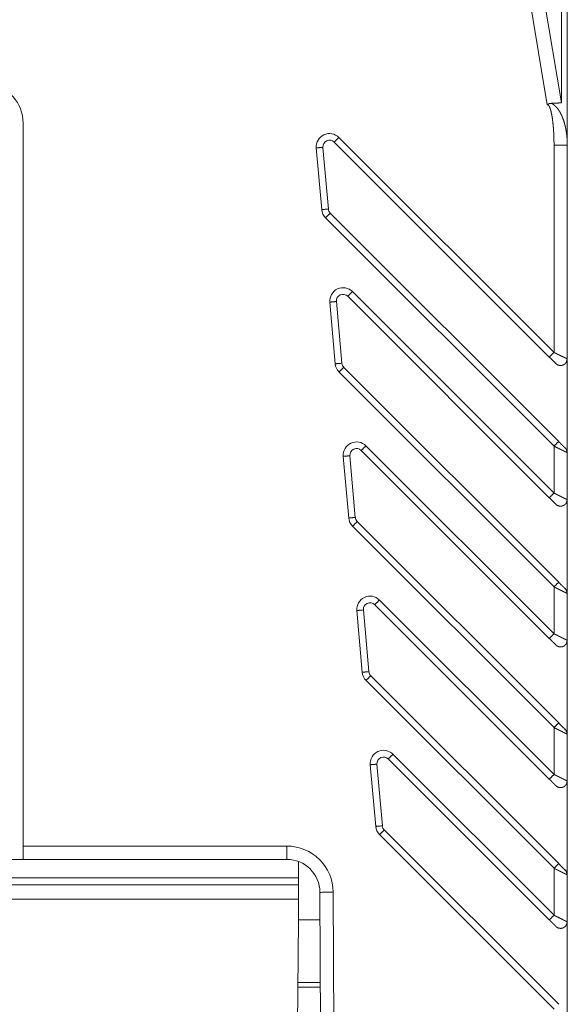
# Model space of a CAD drawing. Units: inches. Extents: x 0 to 8.55, y 0 to 7.28.
# Drawn here: x 5.5 to 5.83, y 6.38 to 6.97 of the extents above; entities that cross this region are included whole.
import ezdxf

# ---------------------------------------------------------------- set-up
doc = ezdxf.new("R2010")
doc.units = ezdxf.units.IN
doc.header["$MEASUREMENT"] = 0
doc.layers.add('Trimetric', color=7, linetype='Continuous', true_color=0xffffff)

msp = doc.modelspace()

# ---------------------------------------------------------------- linework, layer by layer
at = {"layer": 'Trimetric', "color": 193, "linetype": 'Continuous', "lineweight": 18}
for p, q in [((5.78296, 7.09884), (5.8135, 6.91557)), ((5.82185, 6.91663), (5.79125, 7.10022)), ((5.82185, 7.07249), (5.82185, 6.91663)), ((5.82537, 6.89163), (5.82537, 7.07111)), ((5.82537, 6.95199), (5.82537, 6.99923)), ((5.82537, 6.9205), (5.82537, 6.95199)), ((5.82537, 6.87324), (5.82537, 6.92049)), ((5.50253, 6.47557), (5.50253, 6.90468)), ((5.50253, 6.88782), (5.50253, 6.90357)), ((5.81749, 6.76862), (5.68992, 6.89619)), ((5.68363, 6.85367), (5.68043, 6.89028)), ((5.81471, 6.76583), (5.68713, 6.89341)), ((5.81749, 6.76862), (5.81749, 6.89163)), ((5.82537, 6.76468), (5.82537, 6.89163)), ((5.67651, 6.88994), (5.67971, 6.85333)), ((5.82537, 6.84176), (5.82537, 6.87325)), ((5.82028, 6.71572), (5.68477, 6.85123)), ((5.68198, 6.84845), (5.81749, 6.71294)), ((5.82537, 6.79451), (5.82537, 6.84175)), ((5.81749, 6.6851), (5.69792, 6.80467)), ((5.68451, 6.79841), (5.68772, 6.76181)), ((5.69164, 6.76215), (5.68843, 6.79876)), ((5.69514, 6.80189), (5.81471, 6.68231)), ((5.82537, 6.76468), (5.82537, 6.79451)), ((5.81858, 6.7622), (5.81865, 6.76194)), ((5.82537, 6.709), (5.82537, 6.76468)), ((5.68999, 6.75692), (5.81749, 6.62942)), ((5.82028, 6.6322), (5.69278, 6.75971)), ((5.70315, 6.71036), (5.81471, 6.5988)), ((5.81749, 6.60158), (5.70593, 6.71314)), ((5.81749, 6.6851), (5.81749, 6.71294)), ((5.82419, 6.71168), (5.82397, 6.71167)), ((5.82422, 6.71178), (5.82401, 6.71199)), ((5.82537, 6.709), (5.82537, 6.68116)), ((5.82537, 6.68428), (5.82537, 6.709)), ((5.69252, 6.70689), (5.69572, 6.67028)), ((5.69964, 6.67062), (5.69644, 6.70723)), ((5.82537, 6.68116), (5.82537, 6.68428)), ((5.82537, 6.68116), (5.82537, 6.62548)), ((5.81858, 6.67868), (5.81865, 6.67842)), ((5.82028, 6.54869), (5.70078, 6.66818)), ((5.698, 6.6654), (5.81749, 6.5459)), ((5.81749, 6.60158), (5.81749, 6.62942)), ((5.82419, 6.62817), (5.82397, 6.62815)), ((5.82422, 6.62827), (5.82401, 6.62847)), ((5.81749, 6.51807), (5.71394, 6.62162)), ((5.82537, 6.62548), (5.82537, 6.59764)), ((5.82537, 6.60554), (5.82537, 6.62548)), ((5.70765, 6.5791), (5.70445, 6.61571)), ((5.71115, 6.61884), (5.81471, 6.51528)), ((5.70053, 6.61537), (5.70373, 6.57876)), ((5.82537, 6.59765), (5.82537, 6.60554)), ((5.81858, 6.59516), (5.81865, 6.59491)), ((5.82537, 6.59764), (5.82537, 6.54197)), ((5.82028, 6.46517), (5.70879, 6.57666)), ((5.70601, 6.57388), (5.81749, 6.46239)), ((5.81749, 6.51807), (5.81749, 6.5459)), ((5.82419, 6.54465), (5.82397, 6.54463)), ((5.82422, 6.54475), (5.82401, 6.54496)), ((5.82537, 6.54197), (5.82537, 6.51413)), ((5.82537, 6.51413), (5.82537, 6.54197)), ((5.81749, 6.43455), (5.72195, 6.5301)), ((5.70853, 6.52384), (5.71174, 6.48723)), ((5.71566, 6.48758), (5.71246, 6.52419)), ((5.71916, 6.52731), (5.81471, 6.43177)), ((5.81858, 6.51165), (5.81865, 6.51139)), ((5.82537, 6.51413), (5.82537, 6.45845)), ((5.71401, 6.48235), (5.81749, 6.37887)), ((5.82028, 6.38166), (5.7168, 6.48514)), ((5.50253, 6.47557), (5.65895, 6.47557)), ((5.49466, 6.46769), (5.50253, 6.46769)), ((5.65895, 6.46769), (5.50253, 6.46769)), ((5.81749, 6.43455), (5.81749, 6.46239)), ((5.82419, 6.46113), (5.82397, 6.46112)), ((5.82422, 6.46123), (5.82401, 6.46144)), ((5.82537, 6.45845), (5.82537, 6.43061)), ((5.82537, 6.44687), (5.82537, 6.45845)), ((5.66592, 6.4568), (5.33521, 6.4568)), ((5.66592, 6.45254), (5.33521, 6.45254)), ((5.66592, 6.45254), (5.66592, 6.4568)), ((5.67946, 6.29155), (5.67864, 6.44811)), ((5.68733, 6.29159), (5.68651, 6.44815)), ((5.82537, 6.43061), (5.82537, 6.44687)), ((5.66592, 6.44399), (5.33521, 6.44399)), ((5.66592, 6.43178), (5.66592, 6.44399)), ((5.66592, 6.43178), (5.66441, 6.25831)), ((5.66592, 6.43178), (5.67872, 6.43178)), ((5.82537, 6.43061), (5.82537, 6.37493)), ((5.81858, 6.42813), (5.81865, 6.42787)), ((5.67892, 6.39451), (5.66559, 6.39451)), ((5.66557, 6.39176), (5.67893, 6.39176))]:
    msp.add_line(p, q, dxfattribs=at)
for centre, radius, start, end in [((5.47891, 6.90468), 0.02362, 0, 82.01067), ((5.68435, 6.89062), 0.00787, 45, 185), ((5.68435, 6.89062), 0.00394, 45, 185), ((5.68755, 6.85402), 0.00787, 185, 225), ((5.68755, 6.85402), 0.00394, 185, 225), ((5.69236, 6.7991), 0.00787, 45, 185), ((5.69236, 6.7991), 0.00394, 45, 185), ((5.69556, 6.76249), 0.00787, 185, 225), ((5.69556, 6.76249), 0.00394, 185, 225), ((5.70036, 6.70758), 0.00787, 45, 185), ((5.70036, 6.70758), 0.00394, 45, 185), ((5.70357, 6.67097), 0.00787, 185, 225), ((5.70357, 6.67097), 0.00394, 185, 225), ((5.70837, 6.61605), 0.00787, 45, 185), ((5.70837, 6.61605), 0.00394, 45, 185), ((5.71157, 6.57944), 0.00787, 185, 225), ((5.71157, 6.57944), 0.00394, 185, 225), ((5.71638, 6.52453), 0.00787, 45, 185), ((5.71638, 6.52453), 0.00394, 45, 185), ((5.71958, 6.48792), 0.00787, 185, 225), ((5.71958, 6.48792), 0.00394, 185, 225), ((5.65895, 6.44801), 0.02756, 0.29995, 89.99995), ((5.65895, 6.44801), 0.01969, 0.29995, 89.99995)]:
    msp.add_arc(centre, radius, start, end, dxfattribs=at)
for points, knots in [([(5.8135, 6.91557), (5.81355, 6.91562), (5.81359, 6.91566), (5.81363, 6.91569), (5.81368, 6.91573), (5.81373, 6.91577), (5.81378, 6.91581), (5.81384, 6.91584), (5.81389, 6.91588), (5.81395, 6.91591), (5.81401, 6.91594), (5.81408, 6.91598), (5.81414, 6.91601), (5.81421, 6.91604), (5.81428, 6.91607), (5.81436, 6.9161), (5.81443, 6.91612), (5.81465, 6.9162), (5.81487, 6.91626), (5.8151, 6.91631), (5.81533, 6.91635), (5.81558, 6.91638), (5.81582, 6.9164)], [0, 0, 0.023143, 0.046294, 0.070317, 0.094303, 0.119319, 0.144537, 0.170782, 0.196956, 0.224246, 0.251645, 0.280338, 0.309036, 0.339058, 0.369118, 0.400527, 0.431853, 0.522894, 0.613695, 0.708414, 0.802652, 0.901401, 1, 1]), ([(5.8135, 6.91557), (5.81357, 6.91558), (5.81364, 6.91557), (5.81373, 6.91556), (5.81381, 6.91553), (5.8139, 6.91549), (5.81398, 6.91544), (5.81408, 6.91537), (5.81417, 6.91529), (5.81427, 6.91519), (5.81436, 6.91507), (5.81446, 6.91494), (5.81455, 6.9148), (5.81466, 6.91463), (5.81475, 6.91445), (5.81486, 6.91424), (5.81495, 6.91402), (5.81506, 6.91376), (5.81516, 6.9135), (5.81527, 6.9132), (5.81537, 6.91288), (5.81548, 6.91252), (5.81559, 6.91215), (5.8157, 6.91172), (5.81581, 6.91128), (5.81592, 6.91078), (5.81603, 6.91027), (5.81614, 6.90969), (5.81625, 6.90911), (5.81636, 6.90848), (5.81646, 6.90784), (5.81656, 6.90715), (5.81665, 6.90645), (5.81674, 6.90569), (5.81683, 6.90492), (5.81692, 6.90407), (5.817, 6.90323), (5.81708, 6.90229), (5.81716, 6.90135), (5.81723, 6.9003), (5.81729, 6.89926), (5.81735, 6.8981), (5.8174, 6.89695), (5.81744, 6.89567), (5.81747, 6.8944), (5.81749, 6.89302), (5.81749, 6.89163)], [0, 0, 0.002798, 0.005621, 0.008989, 0.012439, 0.016391, 0.020514, 0.025205, 0.030095, 0.035693, 0.041544, 0.04822, 0.05516, 0.063118, 0.071299, 0.080705, 0.090354, 0.10144, 0.112721, 0.125766, 0.138986, 0.154243, 0.169708, 0.187567, 0.205616, 0.226446, 0.24744, 0.271009, 0.294748, 0.320558, 0.346484, 0.374644, 0.402865, 0.433816, 0.46483, 0.499035, 0.533274, 0.571194, 0.609153, 0.651185, 0.693259, 0.739767, 0.786289, 0.837377, 0.888485, 0.944229, 1, 1]), ([(5.81582, 6.9164), (5.81694, 6.91647), (5.81803, 6.91653), (5.81907, 6.91657), (5.82006, 6.91661), (5.82099, 6.91663), (5.82185, 6.91663)], [0, 0, 0.185609, 0.365851, 0.538929, 0.703366, 0.857498, 1, 1]), ([(5.81582, 6.9164), (5.8159, 6.91638), (5.81598, 6.91635), (5.81606, 6.91632), (5.81614, 6.91629), (5.81622, 6.91626), (5.8163, 6.91622), (5.81638, 6.91618), (5.81647, 6.91614), (5.81655, 6.9161), (5.81663, 6.91605), (5.81672, 6.916), (5.8168, 6.91595), (5.81689, 6.9159), (5.81697, 6.91584), (5.81706, 6.91578), (5.81714, 6.91572), (5.81723, 6.91566), (5.81732, 6.91559), (5.81741, 6.91552), (5.81749, 6.91545), (5.81776, 6.91522), (5.81802, 6.91499), (5.81828, 6.91475), (5.81853, 6.9145), (5.81878, 6.91425), (5.81903, 6.91398), (5.81927, 6.91371), (5.8195, 6.91343), (5.81973, 6.91314), (5.81996, 6.91285), (5.82018, 6.91254), (5.82039, 6.91224), (5.82054, 6.91201), (5.82068, 6.91178), (5.82085, 6.91151), (5.82101, 6.91123), (5.82119, 6.91091), (5.82136, 6.91059), (5.82155, 6.91022), (5.82173, 6.90985), (5.82199, 6.9093), (5.82223, 6.90876), (5.82247, 6.90818), (5.8227, 6.90759), (5.82293, 6.90698), (5.82314, 6.90637), (5.82325, 6.90605), (5.82336, 6.90572), (5.82346, 6.90537), (5.82357, 6.90501), (5.82368, 6.90462), (5.82378, 6.90424), (5.82389, 6.90382), (5.824, 6.9034), (5.8241, 6.90295), (5.82421, 6.90251), (5.82431, 6.90203), (5.82441, 6.90155), (5.82451, 6.90104), (5.8246, 6.90053), (5.82469, 6.89998), (5.82478, 6.89944), (5.82487, 6.89887), (5.82494, 6.89829), (5.82502, 6.89769), (5.82509, 6.89709), (5.82515, 6.89645), (5.8252, 6.89581), (5.82525, 6.89515), (5.82529, 6.89448), (5.82533, 6.89378), (5.82535, 6.89309), (5.82536, 6.89236), (5.82537, 6.89163)], [0, 0, 0.002964, 0.005923, 0.008999, 0.012069, 0.015261, 0.018439, 0.021719, 0.025012, 0.028424, 0.031837, 0.035373, 0.038915, 0.042581, 0.046225, 0.050041, 0.053838, 0.057763, 0.061688, 0.06576, 0.069828, 0.082443, 0.095023, 0.107786, 0.120521, 0.133454, 0.146355, 0.159479, 0.172584, 0.18591, 0.19923, 0.212779, 0.226326, 0.236081, 0.245789, 0.257281, 0.268752, 0.281967, 0.295187, 0.310129, 0.325057, 0.346746, 0.368392, 0.390977, 0.413554, 0.437021, 0.460499, 0.472794, 0.48508, 0.498455, 0.511852, 0.526304, 0.540745, 0.556269, 0.571781, 0.588397, 0.604976, 0.622652, 0.640321, 0.659054, 0.677781, 0.697568, 0.71738, 0.738254, 0.759122, 0.781051, 0.802978, 0.825997, 0.848991, 0.873078, 0.897145, 0.922311, 0.947491, 0.973747, 1, 1]), ([(5.81749, 6.76862), (5.81763, 6.76854), (5.81777, 6.76847), (5.81791, 6.7684), (5.81805, 6.76833), (5.81818, 6.76826), (5.81845, 6.76812), (5.81858, 6.76806), (5.81871, 6.76799), (5.81884, 6.76792), (5.81897, 6.76786), (5.8191, 6.76779), (5.81923, 6.76773), (5.81936, 6.76767), (5.81948, 6.76761), (5.81973, 6.76748), (5.81985, 6.76742), (5.81997, 6.76736), (5.82009, 6.7673), (5.8202, 6.76725), (5.82043, 6.76713), (5.82055, 6.76708), (5.82066, 6.76702), (5.82077, 6.76697), (5.82088, 6.76691), (5.82109, 6.76681), (5.82119, 6.76676), (5.8213, 6.76671), (5.8214, 6.76666), (5.8215, 6.76661), (5.82169, 6.76651), (5.82188, 6.76642), (5.82198, 6.76637), (5.82207, 6.76633), (5.82216, 6.76628), (5.82224, 6.76624), (5.82233, 6.7662), (5.8225, 6.76611), (5.82258, 6.76607), (5.82274, 6.766), (5.82282, 6.76596), (5.82289, 6.76592), (5.82297, 6.76588), (5.82304, 6.76585), (5.82311, 6.76581), (5.82332, 6.76571), (5.82352, 6.76561), (5.82389, 6.76543), (5.82421, 6.76527), (5.82436, 6.76519), (5.82449, 6.76512), (5.82462, 6.76506), (5.82473, 6.765), (5.82484, 6.76495), (5.82493, 6.7649), (5.82502, 6.76485), (5.82509, 6.76481), (5.82516, 6.76478), (5.82522, 6.76475), (5.82526, 6.76473), (5.8253, 6.76471), (5.82533, 6.76469), (5.82535, 6.76468), (5.82536, 6.76468), (5.82537, 6.76468)], [0, 0, 0.017778, 0.035473, 0.053002, 0.07051, 0.08777, 0.121999, 0.138948, 0.155669, 0.17235, 0.188782, 0.205131, 0.221253, 0.237334, 0.253125, 0.284315, 0.299734, 0.314864, 0.329912, 0.344711, 0.373876, 0.38822, 0.402338, 0.41631, 0.430056, 0.45705, 0.470279, 0.48328, 0.496157, 0.508766, 0.533507, 0.557505, 0.569266, 0.580758, 0.592105, 0.603226, 0.614201, 0.635553, 0.645908, 0.666123, 0.675962, 0.685552, 0.69506, 0.704279, 0.713414, 0.739706, 0.764985, 0.811325, 0.852457, 0.870935, 0.888339, 0.904255, 0.919055, 0.932428, 0.944665, 0.955476, 0.965212, 0.973605, 0.980881, 0.986876, 0.991755, 0.995516, 0.99808, 0.999351, 1, 1]), ([(5.81471, 6.76583), (5.81565, 6.76489), (5.81606, 6.76448), (5.81681, 6.76373), (5.81714, 6.7634), (5.81768, 6.76286), (5.8179, 6.76264), (5.81825, 6.76229), (5.81838, 6.76216), (5.81848, 6.76206), (5.81856, 6.76198), (5.81861, 6.76193), (5.81864, 6.7619), (5.81865, 6.76189)], [0, 0, 0.238999, 0.343606, 0.533274, 0.617198, 0.754899, 0.809969, 0.899011, 0.932777, 0.95796, 0.977609, 0.990381, 0.998086, 1, 1]), ([(5.81474, 6.76586), (5.81587, 6.76473), (5.81695, 6.76365), (5.81746, 6.76314), (5.81832, 6.76228), (5.81867, 6.76193)], [0, 0, 0.287644, 0.56271, 0.690874, 0.910968, 1, 1]), ([(5.81865, 6.76189), (5.81886, 6.7617), (5.81909, 6.76151), (5.81944, 6.76128), (5.81982, 6.76109), (5.82032, 6.7609)], [0, 0, 0.14905, 0.299666, 0.514541, 0.730717, 1, 1]), ([(5.81907, 6.76152), (5.81919, 6.76144), (5.81929, 6.76138), (5.81938, 6.76134), (5.81945, 6.76133), (5.81957, 6.76139)], [0, 0, 0.255913, 0.466504, 0.641824, 0.773985, 1, 1]), ([(5.81944, 6.76134), (5.82008, 6.76105), (5.82074, 6.76087), (5.82129, 6.7608), (5.82185, 6.76082), (5.82228, 6.76089), (5.8227, 6.76102), (5.82307, 6.76117), (5.82343, 6.76136), (5.82378, 6.7616), (5.8241, 6.76188), (5.82441, 6.76222), (5.82468, 6.7626), (5.82493, 6.7631), (5.8251, 6.76363), (5.8252, 6.76426), (5.82519, 6.76491)], [0, 0, 0.083691, 0.165509, 0.232482, 0.299771, 0.35201, 0.40429, 0.452412, 0.500498, 0.551107, 0.601842, 0.657507, 0.712867, 0.77973, 0.845803, 0.922128, 1, 1]), ([(5.82528, 6.76385), (5.82532, 6.76409), (5.82536, 6.76439), (5.82537, 6.76468)], [0, 0, 0.295759, 0.649834, 1, 1]), ([(5.82423, 6.71168), (5.82345, 6.71246), (5.82246, 6.71345), (5.82135, 6.71456), (5.8202, 6.71572)], [0, 0, 0.193262, 0.439681, 0.71394, 1, 1]), ([(5.82537, 6.709), (5.82536, 6.709), (5.82536, 6.70901), (5.82535, 6.70901), (5.82534, 6.70902), (5.82533, 6.70902), (5.82531, 6.70903), (5.82529, 6.70904), (5.82527, 6.70905), (5.82525, 6.70906), (5.82522, 6.70908), (5.8252, 6.70909), (5.82516, 6.70911), (5.82513, 6.70912), (5.82506, 6.70916), (5.82502, 6.70918), (5.82493, 6.70923), (5.82488, 6.70925), (5.82477, 6.7093), (5.82472, 6.70933), (5.82459, 6.70939), (5.82446, 6.70946), (5.82439, 6.7095), (5.82432, 6.70953), (5.82425, 6.70957), (5.82417, 6.70961), (5.82409, 6.70965), (5.824, 6.70969), (5.82392, 6.70973), (5.82374, 6.70982), (5.82365, 6.70987), (5.82345, 6.70996), (5.82335, 6.71001), (5.82325, 6.71007), (5.82314, 6.71012), (5.82299, 6.71019), (5.82268, 6.71035), (5.82252, 6.71043), (5.82235, 6.71051), (5.82199, 6.71069), (5.82161, 6.71088), (5.8212, 6.71108), (5.82099, 6.71118), (5.82055, 6.7114), (5.82009, 6.71163), (5.81985, 6.71175), (5.81935, 6.71199), (5.8191, 6.71212), (5.81884, 6.71225), (5.81858, 6.71238), (5.81831, 6.71251), (5.81804, 6.71265), (5.81777, 6.71279), (5.81749, 6.71294)], [0, 0, 0.000558, 0.001324, 0.002379, 0.003743, 0.005439, 0.007423, 0.009718, 0.012323, 0.0153, 0.018566, 0.022122, 0.02605, 0.030267, 0.039714, 0.044965, 0.056375, 0.062576, 0.07595, 0.083185, 0.098605, 0.115348, 0.124195, 0.133435, 0.142944, 0.152803, 0.163015, 0.173557, 0.184388, 0.207105, 0.21897, 0.243651, 0.256446, 0.269613, 0.283028, 0.301776, 0.341216, 0.361907, 0.383653, 0.429087, 0.477519, 0.528906, 0.555531, 0.61128, 0.669882, 0.700371, 0.76292, 0.79496, 0.828012, 0.861209, 0.895357, 0.929631, 0.964794, 1, 1]), ([(5.82537, 6.709), (5.82535, 6.70939), (5.82529, 6.70977), (5.8252, 6.71014), (5.82507, 6.71051), (5.8249, 6.71085), (5.82471, 6.71118), (5.82448, 6.7115), (5.82422, 6.71178)], [0, 0, 0.125227, 0.249529, 0.374413, 0.499798, 0.624298, 0.748708, 0.874074, 1, 1]), ([(5.82468, 6.71046), (5.82485, 6.71056), (5.8249, 6.71074), (5.82487, 6.71085), (5.82482, 6.71098), (5.82475, 6.71111), (5.82465, 6.71126)], [0, 0, 0.203399, 0.395843, 0.511769, 0.653643, 0.812665, 1, 1]), ([(5.8252, 6.70907), (5.82517, 6.70993), (5.82488, 6.71076)], [0, 0, 0.496476, 1, 1]), ([(5.81471, 6.68231), (5.81509, 6.68193), (5.81547, 6.68156), (5.81581, 6.68122), (5.81614, 6.68089), (5.81672, 6.68031), (5.8172, 6.67982), (5.81761, 6.67942), (5.81778, 6.67925), (5.81794, 6.67909), (5.81821, 6.67881), (5.81832, 6.6787), (5.81842, 6.6786), (5.81857, 6.67846), (5.81861, 6.67841), (5.81864, 6.67839), (5.81865, 6.67838)], [0, 0, 0.096732, 0.192845, 0.27872, 0.363044, 0.509668, 0.633233, 0.735911, 0.779805, 0.820701, 0.889463, 0.918054, 0.942818, 0.97994, 0.991676, 0.998552, 1, 1]), ([(5.81474, 6.68234), (5.81531, 6.68177), (5.81642, 6.68067), (5.81695, 6.68013), (5.81792, 6.67917), (5.81867, 6.67841)], [0, 0, 0.145157, 0.427085, 0.562717, 0.808614, 1, 1]), ([(5.82537, 6.68116), (5.82536, 6.68116), (5.82536, 6.68117), (5.82535, 6.68117), (5.82534, 6.68117), (5.82532, 6.68118), (5.8253, 6.68119), (5.82526, 6.68121), (5.82523, 6.68122), (5.8252, 6.68123), (5.82517, 6.68125), (5.82513, 6.68127), (5.82509, 6.68129), (5.82499, 6.68134), (5.82488, 6.68139), (5.82476, 6.68146), (5.82469, 6.68149), (5.82462, 6.68153), (5.82454, 6.68157), (5.82446, 6.68161), (5.82428, 6.6817), (5.82419, 6.68175), (5.82409, 6.6818), (5.82399, 6.68185), (5.82388, 6.68191), (5.82366, 6.68202), (5.82354, 6.68208), (5.82341, 6.68214), (5.82315, 6.68227), (5.82289, 6.6824), (5.82262, 6.68254), (5.82233, 6.68268), (5.82172, 6.68299), (5.82139, 6.68315), (5.82068, 6.6835), (5.82043, 6.68363), (5.8199, 6.68389), (5.81938, 6.68415), (5.81911, 6.68428), (5.81884, 6.68442), (5.81857, 6.68455), (5.8183, 6.68469), (5.81776, 6.68496), (5.81749, 6.6851)], [0, 0, 0.000572, 0.001318, 0.0024, 0.003851, 0.005653, 0.007808, 0.013434, 0.016805, 0.020672, 0.024972, 0.029809, 0.034997, 0.046985, 0.060958, 0.076957, 0.085845, 0.095085, 0.105028, 0.115322, 0.137688, 0.149739, 0.162224, 0.175308, 0.188868, 0.217599, 0.232833, 0.2485, 0.281489, 0.314436, 0.348747, 0.385559, 0.464102, 0.505689, 0.594796, 0.627412, 0.693596, 0.760772, 0.794669, 0.828691, 0.862837, 0.897065, 0.965688, 1, 1]), ([(5.81944, 6.67782), (5.82008, 6.67753), (5.82074, 6.67735), (5.82129, 6.67729), (5.82185, 6.6773), (5.82228, 6.67738), (5.8227, 6.6775), (5.82307, 6.67766), (5.82343, 6.67785), (5.82378, 6.67809), (5.8241, 6.67836), (5.82441, 6.67871), (5.82468, 6.67909), (5.82493, 6.67959), (5.8251, 6.68011), (5.8252, 6.68074), (5.82519, 6.68139)], [0, 0, 0.083711, 0.165529, 0.232453, 0.299742, 0.351981, 0.404307, 0.452384, 0.50047, 0.551119, 0.601817, 0.657515, 0.712875, 0.779737, 0.845796, 0.922127, 1, 1]), ([(5.82528, 6.68033), (5.82532, 6.68058), (5.82536, 6.68087), (5.82537, 6.68116)], [0, 0, 0.296578, 0.650486, 1, 1]), ([(5.81865, 6.67838), (5.81886, 6.67818), (5.81909, 6.67799), (5.81944, 6.67776), (5.81982, 6.67757), (5.82032, 6.67739)], [0, 0, 0.148985, 0.299678, 0.514777, 0.730968, 1, 1]), ([(5.81907, 6.67801), (5.81919, 6.67793), (5.81929, 6.67787), (5.81938, 6.67783), (5.81945, 6.67781), (5.81956, 6.67787)], [0, 0, 0.256057, 0.466139, 0.641558, 0.774505, 1, 1]), ([(5.82537, 6.62548), (5.82536, 6.62549), (5.82536, 6.62549), (5.82535, 6.62549), (5.82534, 6.6255), (5.82533, 6.62551), (5.82531, 6.62551), (5.82529, 6.62552), (5.82527, 6.62553), (5.82525, 6.62555), (5.82522, 6.62556), (5.8252, 6.62557), (5.82516, 6.62559), (5.82513, 6.62561), (5.82506, 6.62564), (5.82502, 6.62566), (5.82497, 6.62569), (5.82493, 6.62571), (5.82488, 6.62574), (5.82477, 6.62579), (5.82472, 6.62582), (5.82459, 6.62588), (5.82446, 6.62594), (5.82439, 6.62598), (5.82432, 6.62601), (5.82425, 6.62605), (5.82417, 6.62609), (5.82409, 6.62613), (5.824, 6.62617), (5.82392, 6.62621), (5.82374, 6.6263), (5.82365, 6.62635), (5.82355, 6.6264), (5.82345, 6.62645), (5.82335, 6.6265), (5.82325, 6.62655), (5.82314, 6.6266), (5.82299, 6.62667), (5.82284, 6.62675), (5.82268, 6.62683), (5.82252, 6.62691), (5.82217, 6.62708), (5.82199, 6.62717), (5.82161, 6.62736), (5.82141, 6.62746), (5.82099, 6.62766), (5.82077, 6.62777), (5.82055, 6.62788), (5.82032, 6.62799), (5.81985, 6.62823), (5.81961, 6.62835), (5.81935, 6.62847), (5.8191, 6.6286), (5.81884, 6.62873), (5.81858, 6.62886), (5.81831, 6.629), (5.81804, 6.62914), (5.81777, 6.62928), (5.81749, 6.62942)], [0, 0, 0.000579, 0.001344, 0.002399, 0.003743, 0.005458, 0.007443, 0.009738, 0.012343, 0.015299, 0.018586, 0.022121, 0.026069, 0.030286, 0.039733, 0.044962, 0.050482, 0.056373, 0.062595, 0.075968, 0.083203, 0.098623, 0.115366, 0.124192, 0.133452, 0.14294, 0.15282, 0.163031, 0.173573, 0.184404, 0.207121, 0.218985, 0.231119, 0.243645, 0.25644, 0.269607, 0.283042, 0.30179, 0.320993, 0.341208, 0.361899, 0.405844, 0.429098, 0.477529, 0.502664, 0.555539, 0.583238, 0.611288, 0.640454, 0.700356, 0.731114, 0.762925, 0.794964, 0.828015, 0.861191, 0.895359, 0.929632, 0.964795, 1, 1]), ([(5.82423, 6.62816), (5.82387, 6.62853), (5.82298, 6.62942), (5.82246, 6.62994), (5.82135, 6.63105), (5.8202, 6.6322)], [0, 0, 0.089923, 0.311327, 0.439732, 0.71394, 1, 1]), ([(5.82537, 6.62548), (5.82535, 6.62587), (5.82529, 6.62625), (5.8252, 6.62662), (5.82507, 6.62699), (5.8249, 6.62734), (5.82471, 6.62767), (5.82448, 6.62798), (5.82422, 6.62827)], [0, 0, 0.12521, 0.249627, 0.374494, 0.499864, 0.624347, 0.748741, 0.87409, 1, 1]), ([(5.82468, 6.62694), (5.82485, 6.62704), (5.8249, 6.62722), (5.82487, 6.62733), (5.82482, 6.62746), (5.82475, 6.6276), (5.82465, 6.62775)], [0, 0, 0.203475, 0.395991, 0.511961, 0.653495, 0.812948, 1, 1]), ([(5.8252, 6.62555), (5.82517, 6.62641), (5.82488, 6.62724)], [0, 0, 0.496476, 1, 1]), ([(5.81471, 6.5988), (5.81547, 6.59804), (5.81614, 6.59737), (5.81672, 6.59679), (5.8172, 6.59631), (5.81741, 6.5961), (5.81761, 6.5959), (5.81778, 6.59573), (5.81808, 6.59543), (5.81832, 6.59519), (5.8185, 6.59501), (5.81857, 6.59494), (5.81864, 6.59487), (5.81865, 6.59486)], [0, 0, 0.192845, 0.363044, 0.509668, 0.633233, 0.685968, 0.735963, 0.779857, 0.856788, 0.918106, 0.963603, 0.97994, 0.998552, 1, 1]), ([(5.81474, 6.59883), (5.81531, 6.59826), (5.81642, 6.59715), (5.81746, 6.59611), (5.81832, 6.59525), (5.81867, 6.5949)], [0, 0, 0.145157, 0.427137, 0.690946, 0.911063, 1, 1]), ([(5.82537, 6.59765), (5.82536, 6.59765), (5.82536, 6.59765), (5.82535, 6.59765), (5.82534, 6.59766), (5.82532, 6.59766), (5.8253, 6.59767), (5.82528, 6.59768), (5.82526, 6.59769), (5.82523, 6.5977), (5.8252, 6.59772), (5.82517, 6.59773), (5.82513, 6.59775), (5.82509, 6.59777), (5.82499, 6.59782), (5.82488, 6.59787), (5.82476, 6.59794), (5.82469, 6.59797), (5.82462, 6.59801), (5.82454, 6.59805), (5.82446, 6.59809), (5.82428, 6.59818), (5.82409, 6.59828), (5.82399, 6.59834), (5.82388, 6.59839), (5.82377, 6.59845), (5.82366, 6.5985), (5.82354, 6.59857), (5.82329, 6.59869), (5.82315, 6.59876), (5.82289, 6.59889), (5.82233, 6.59917), (5.82172, 6.59947), (5.82139, 6.59964), (5.82068, 6.59999), (5.82017, 6.60024), (5.81964, 6.6005), (5.81938, 6.60063), (5.81884, 6.6009), (5.8183, 6.60117), (5.81776, 6.60145), (5.81749, 6.60158)], [0, 0, 0.000572, 0.001302, 0.002401, 0.003835, 0.005637, 0.00781, 0.010396, 0.013418, 0.016788, 0.020675, 0.024975, 0.029792, 0.035001, 0.046989, 0.060962, 0.076961, 0.085829, 0.095089, 0.105011, 0.115327, 0.137693, 0.162209, 0.175315, 0.188854, 0.203034, 0.217606, 0.23284, 0.264796, 0.281476, 0.314444, 0.385569, 0.464114, 0.505701, 0.594789, 0.660416, 0.727117, 0.760788, 0.828688, 0.897084, 0.965709, 1, 1]), ([(5.81944, 6.59431), (5.82008, 6.59401), (5.82074, 6.59383), (5.82129, 6.59377), (5.82185, 6.59379), (5.82228, 6.59386), (5.8227, 6.59398), (5.82307, 6.59414), (5.82343, 6.59433), (5.82378, 6.59457), (5.8241, 6.59485), (5.82441, 6.59519), (5.82468, 6.59557), (5.82493, 6.59607), (5.8251, 6.59659), (5.8252, 6.59722), (5.82519, 6.59788)], [0, 0, 0.08369, 0.165507, 0.232436, 0.299726, 0.351964, 0.404277, 0.452353, 0.500461, 0.551111, 0.601776, 0.657509, 0.712829, 0.779691, 0.845748, 0.92208, 1, 1]), ([(5.81865, 6.59486), (5.81886, 6.59466), (5.81909, 6.59448), (5.81944, 6.59425), (5.81982, 6.59405), (5.82032, 6.59387)], [0, 0, 0.149124, 0.299686, 0.514783, 0.730972, 1, 1]), ([(5.81907, 6.59449), (5.81919, 6.59441), (5.81929, 6.59435), (5.81938, 6.59431), (5.81945, 6.59429), (5.81956, 6.59435)], [0, 0, 0.25593, 0.465908, 0.641239, 0.774279, 1, 1]), ([(5.82528, 6.59682), (5.82532, 6.59706), (5.82536, 6.59735), (5.82537, 6.59765)], [0, 0, 0.296577, 0.65, 1, 1]), ([(5.82537, 6.54197), (5.82536, 6.54197), (5.82536, 6.54197), (5.82535, 6.54198), (5.82534, 6.54198), (5.82533, 6.54199), (5.82531, 6.542), (5.82529, 6.54201), (5.82527, 6.54202), (5.82525, 6.54203), (5.82522, 6.54204), (5.8252, 6.54206), (5.82516, 6.54207), (5.82513, 6.54209), (5.82506, 6.54213), (5.82502, 6.54215), (5.82493, 6.54219), (5.82483, 6.54224), (5.82477, 6.54227), (5.82472, 6.5423), (5.82466, 6.54233), (5.82459, 6.54236), (5.82453, 6.54239), (5.82446, 6.54243), (5.82432, 6.5425), (5.82425, 6.54254), (5.82417, 6.54257), (5.824, 6.54266), (5.82392, 6.5427), (5.82383, 6.54274), (5.82374, 6.54279), (5.82365, 6.54283), (5.82355, 6.54288), (5.82345, 6.54293), (5.82335, 6.54298), (5.82325, 6.54303), (5.82314, 6.54308), (5.82299, 6.54316), (5.82268, 6.54331), (5.82252, 6.54339), (5.82217, 6.54357), (5.82199, 6.54366), (5.8218, 6.54375), (5.82141, 6.54394), (5.8212, 6.54404), (5.82099, 6.54415), (5.82055, 6.54436), (5.82009, 6.54459), (5.81961, 6.54483), (5.81935, 6.54496), (5.81884, 6.54521), (5.81858, 6.54535), (5.81831, 6.54548), (5.81804, 6.54562), (5.81777, 6.54576), (5.81749, 6.5459)], [0, 0, 0.000558, 0.001344, 0.002378, 0.003743, 0.005458, 0.007443, 0.009738, 0.012343, 0.015298, 0.018586, 0.02212, 0.026069, 0.030286, 0.039732, 0.044962, 0.056372, 0.069126, 0.075947, 0.083202, 0.090706, 0.098602, 0.106787, 0.115365, 0.133431, 0.142939, 0.15282, 0.173552, 0.184404, 0.195607, 0.2071, 0.218985, 0.231098, 0.243645, 0.256439, 0.269606, 0.283021, 0.301769, 0.341208, 0.361899, 0.405844, 0.429077, 0.452745, 0.502664, 0.528895, 0.555519, 0.611267, 0.669868, 0.731113, 0.762925, 0.827994, 0.861191, 0.895359, 0.929632, 0.964795, 1, 1]), ([(5.82423, 6.54465), (5.82345, 6.54543), (5.82298, 6.5459), (5.82191, 6.54697), (5.82135, 6.54753), (5.8202, 6.54868)], [0, 0, 0.193313, 0.311277, 0.574945, 0.71394, 1, 1]), ([(5.82537, 6.54197), (5.82535, 6.54235), (5.82529, 6.54273), (5.8252, 6.54311), (5.82507, 6.54347), (5.8249, 6.54382), (5.82471, 6.54415), (5.82448, 6.54446), (5.82422, 6.54475)], [0, 0, 0.125212, 0.2495, 0.374497, 0.499745, 0.62435, 0.748745, 0.873991, 1, 1]), ([(5.82468, 6.54342), (5.82485, 6.54353), (5.8249, 6.54371), (5.82487, 6.54382), (5.82482, 6.54394), (5.82475, 6.54408), (5.82465, 6.54423)], [0, 0, 0.203475, 0.395991, 0.511961, 0.653495, 0.812948, 1, 1]), ([(5.8252, 6.54203), (5.82517, 6.5429), (5.82488, 6.54372)], [0, 0, 0.496585, 1, 1]), ([(5.82537, 6.51413), (5.82536, 6.51413), (5.82536, 6.51413), (5.82535, 6.51414), (5.82534, 6.51414), (5.82532, 6.51415), (5.8253, 6.51415), (5.82528, 6.51416), (5.82526, 6.51417), (5.82523, 6.51419), (5.8252, 6.5142), (5.82517, 6.51422), (5.82513, 6.51424), (5.82509, 6.51426), (5.82504, 6.51428), (5.82499, 6.5143), (5.82494, 6.51433), (5.82488, 6.51436), (5.82482, 6.51439), (5.82476, 6.51442), (5.82469, 6.51446), (5.82462, 6.5145), (5.82454, 6.51454), (5.82446, 6.51458), (5.82437, 6.51462), (5.82428, 6.51467), (5.82409, 6.51477), (5.82399, 6.51482), (5.82388, 6.51487), (5.82366, 6.51499), (5.82354, 6.51505), (5.82341, 6.51511), (5.82329, 6.51518), (5.82315, 6.51524), (5.82289, 6.51537), (5.82233, 6.51565), (5.82172, 6.51596), (5.82139, 6.51612), (5.82068, 6.51647), (5.82017, 6.51672), (5.8199, 6.51685), (5.81964, 6.51699), (5.81938, 6.51712), (5.81884, 6.51739), (5.8183, 6.51766), (5.81776, 6.51793), (5.81749, 6.51807)], [0, 0, 0.000572, 0.001302, 0.002384, 0.003835, 0.005638, 0.00781, 0.010377, 0.013418, 0.016789, 0.020675, 0.024975, 0.029792, 0.035001, 0.040768, 0.046969, 0.053749, 0.060963, 0.068734, 0.076962, 0.085829, 0.09509, 0.105012, 0.115328, 0.126283, 0.137694, 0.16221, 0.175316, 0.188855, 0.217586, 0.23282, 0.248508, 0.264796, 0.281477, 0.314445, 0.385569, 0.464114, 0.505702, 0.594789, 0.660416, 0.693591, 0.727097, 0.760788, 0.828688, 0.897084, 0.965688, 1, 1]), ([(5.81471, 6.51528), (5.81509, 6.5149), (5.81547, 6.51452), (5.81581, 6.51418), (5.81643, 6.51356), (5.81672, 6.51328), (5.8172, 6.51279), (5.81741, 6.51258), (5.81761, 6.51239), (5.81778, 6.51221), (5.81808, 6.51191), (5.81832, 6.51167), (5.81842, 6.51157), (5.81857, 6.51143), (5.81861, 6.51138), (5.81864, 6.51135), (5.81865, 6.51134)], [0, 0, 0.096732, 0.192845, 0.27872, 0.437338, 0.509616, 0.633233, 0.685917, 0.735911, 0.779805, 0.856736, 0.918054, 0.942767, 0.979888, 0.991676, 0.998552, 1, 1]), ([(5.81474, 6.51531), (5.81531, 6.51474), (5.81642, 6.51363), (5.81746, 6.5126), (5.81792, 6.51213), (5.81867, 6.51138)], [0, 0, 0.14515, 0.427115, 0.69091, 0.808572, 1, 1]), ([(5.81865, 6.51134), (5.81886, 6.51115), (5.81909, 6.51096), (5.81944, 6.51073), (5.81982, 6.51054), (5.82032, 6.51035)], [0, 0, 0.149118, 0.299804, 0.514778, 0.731054, 1, 1]), ([(5.81907, 6.51098), (5.81919, 6.51089), (5.81929, 6.51083), (5.81938, 6.51079), (5.81945, 6.51078), (5.81956, 6.51084)], [0, 0, 0.25597, 0.465981, 0.641341, 0.774243, 1, 1]), ([(5.81944, 6.51079), (5.82008, 6.5105), (5.82074, 6.51032), (5.82129, 6.51025), (5.82185, 6.51027), (5.82228, 6.51034), (5.8227, 6.51047), (5.82307, 6.51062), (5.82343, 6.51082), (5.82378, 6.51105), (5.8241, 6.51133), (5.82441, 6.51167), (5.82468, 6.51205), (5.82493, 6.51255), (5.8251, 6.51308), (5.8252, 6.51371), (5.82519, 6.51436)], [0, 0, 0.083712, 0.165518, 0.232448, 0.299738, 0.351978, 0.404305, 0.452382, 0.500492, 0.551114, 0.601813, 0.657511, 0.712872, 0.779735, 0.845794, 0.922127, 1, 1]), ([(5.82528, 6.5133), (5.82532, 6.51354), (5.82536, 6.51384), (5.82537, 6.51413)], [0, 0, 0.296577, 0.65, 1, 1]), ([(5.82423, 6.46113), (5.82345, 6.46191), (5.82298, 6.46239), (5.82191, 6.46345), (5.82135, 6.46401), (5.8202, 6.46517)], [0, 0, 0.193313, 0.311277, 0.574945, 0.71394, 1, 1]), ([(5.82537, 6.45845), (5.82536, 6.45845), (5.82536, 6.45846), (5.82535, 6.45846), (5.82534, 6.45847), (5.82533, 6.45847), (5.82531, 6.45848), (5.82529, 6.45849), (5.82527, 6.4585), (5.82522, 6.45853), (5.8252, 6.45854), (5.82516, 6.45856), (5.82513, 6.45857), (5.8251, 6.45859), (5.82506, 6.45861), (5.82502, 6.45863), (5.82493, 6.45868), (5.82488, 6.4587), (5.82477, 6.45876), (5.82472, 6.45878), (5.82466, 6.45881), (5.82459, 6.45884), (5.82446, 6.45891), (5.82439, 6.45895), (5.82432, 6.45898), (5.82425, 6.45902), (5.82417, 6.45906), (5.82409, 6.4591), (5.824, 6.45914), (5.82392, 6.45918), (5.82374, 6.45927), (5.82365, 6.45932), (5.82345, 6.45941), (5.82335, 6.45946), (5.82325, 6.45952), (5.82314, 6.45957), (5.82299, 6.45964), (5.82268, 6.4598), (5.82235, 6.45996), (5.82217, 6.46005), (5.8218, 6.46023), (5.82141, 6.46043), (5.8212, 6.46053), (5.82099, 6.46063), (5.82055, 6.46085), (5.82009, 6.46108), (5.81961, 6.46132), (5.8191, 6.46157), (5.81884, 6.4617), (5.81858, 6.46183), (5.81831, 6.46197), (5.81804, 6.4621), (5.81777, 6.46224), (5.81749, 6.46239)], [0, 0, 0.000558, 0.001324, 0.002379, 0.003743, 0.005439, 0.007423, 0.009718, 0.012345, 0.018567, 0.022123, 0.026071, 0.030267, 0.034857, 0.039735, 0.044965, 0.056375, 0.062577, 0.075951, 0.083185, 0.09071, 0.098606, 0.115349, 0.124196, 0.133436, 0.142944, 0.152804, 0.163015, 0.173557, 0.184389, 0.207106, 0.218971, 0.243651, 0.256446, 0.269613, 0.283029, 0.301777, 0.341216, 0.383674, 0.405833, 0.452755, 0.502676, 0.528907, 0.555531, 0.61128, 0.669882, 0.731129, 0.79496, 0.828012, 0.861209, 0.895378, 0.929631, 0.964794, 1, 1]), ([(5.82537, 6.45845), (5.82535, 6.45884), (5.82529, 6.45922), (5.8252, 6.45959), (5.82507, 6.45996), (5.8249, 6.4603), (5.82471, 6.46063), (5.82448, 6.46095), (5.82422, 6.46123)], [0, 0, 0.125213, 0.249502, 0.3745, 0.499748, 0.624354, 0.748638, 0.87399, 1, 1]), ([(5.82468, 6.45991), (5.82485, 6.46001), (5.8249, 6.46019), (5.82487, 6.4603), (5.82482, 6.46043), (5.82475, 6.46056), (5.82465, 6.46071)], [0, 0, 0.203396, 0.396246, 0.51217, 0.653649, 0.812668, 1, 1]), ([(5.8252, 6.45852), (5.82517, 6.45938), (5.82488, 6.46021)], [0, 0, 0.496476, 1, 1]), ([(5.82537, 6.43061), (5.82536, 6.43061), (5.82536, 6.43062), (5.82535, 6.43062), (5.82534, 6.43062), (5.82532, 6.43063), (5.8253, 6.43064), (5.82528, 6.43065), (5.82526, 6.43066), (5.82523, 6.43067), (5.8252, 6.43068), (5.82517, 6.4307), (5.82513, 6.43072), (5.82509, 6.43074), (5.82504, 6.43076), (5.82499, 6.43079), (5.82494, 6.43081), (5.82488, 6.43084), (5.82482, 6.43087), (5.82476, 6.43091), (5.82469, 6.43094), (5.82462, 6.43098), (5.82454, 6.43102), (5.82446, 6.43106), (5.82428, 6.43115), (5.82419, 6.4312), (5.82399, 6.4313), (5.82388, 6.43136), (5.82366, 6.43147), (5.82354, 6.43153), (5.82341, 6.43159), (5.82315, 6.43172), (5.82289, 6.43185), (5.82262, 6.43199), (5.82204, 6.43228), (5.82139, 6.4326), (5.82104, 6.43278), (5.82043, 6.43308), (5.8199, 6.43334), (5.81938, 6.4336), (5.81911, 6.43374), (5.81884, 6.43387), (5.8183, 6.43414), (5.81776, 6.43441), (5.81749, 6.43455)], [0, 0, 0.000572, 0.001318, 0.0024, 0.003851, 0.005653, 0.007826, 0.010393, 0.013434, 0.016804, 0.020671, 0.024971, 0.029808, 0.035017, 0.040784, 0.046985, 0.053764, 0.060978, 0.06875, 0.076956, 0.085844, 0.095105, 0.105027, 0.115321, 0.137687, 0.149759, 0.175308, 0.188868, 0.217599, 0.232832, 0.2485, 0.281488, 0.314456, 0.348746, 0.42359, 0.50571, 0.549798, 0.627412, 0.693596, 0.760771, 0.794669, 0.828691, 0.897086, 0.965688, 1, 1]), ([(5.81471, 6.43176), (5.81509, 6.43138), (5.81547, 6.43101), (5.81581, 6.43067), (5.81614, 6.43034), (5.81672, 6.42976), (5.81696, 6.42951), (5.81741, 6.42907), (5.81761, 6.42887), (5.81778, 6.4287), (5.81794, 6.42854), (5.81808, 6.42839), (5.81821, 6.42826), (5.81832, 6.42815), (5.81842, 6.42805), (5.8185, 6.42797), (5.81861, 6.42786), (5.81864, 6.42784), (5.81865, 6.42783)], [0, 0, 0.096732, 0.192845, 0.27872, 0.363044, 0.509668, 0.57264, 0.685968, 0.735911, 0.779805, 0.820701, 0.856736, 0.889463, 0.918054, 0.942819, 0.963551, 0.991676, 0.998552, 1, 1]), ([(5.81474, 6.43179), (5.81587, 6.43066), (5.81695, 6.42958), (5.81792, 6.42862), (5.81867, 6.42786)], [0, 0, 0.287674, 0.562717, 0.808614, 1, 1]), ([(5.81944, 6.42727), (5.82008, 6.42698), (5.82074, 6.4268), (5.82129, 6.42674), (5.82185, 6.42675), (5.82228, 6.42683), (5.8227, 6.42695), (5.82307, 6.42711), (5.82343, 6.4273), (5.82378, 6.42754), (5.8241, 6.42781), (5.82441, 6.42816), (5.82468, 6.42854), (5.82493, 6.42904), (5.8251, 6.42956), (5.8252, 6.43019), (5.82519, 6.43084)], [0, 0, 0.083711, 0.165529, 0.232453, 0.299742, 0.351981, 0.404307, 0.452384, 0.50047, 0.551119, 0.601817, 0.657515, 0.712875, 0.779737, 0.845796, 0.922127, 1, 1]), ([(5.82528, 6.42978), (5.82532, 6.43003), (5.82536, 6.43032), (5.82537, 6.43061)], [0, 0, 0.29624, 0.650318, 1, 1]), ([(5.81865, 6.42783), (5.81886, 6.42763), (5.81909, 6.42744), (5.81944, 6.42721), (5.81982, 6.42702), (5.82032, 6.42684)], [0, 0, 0.149118, 0.299804, 0.514778, 0.731054, 1, 1]), ([(5.81907, 6.42746), (5.81919, 6.42738), (5.81929, 6.42732), (5.81938, 6.42728), (5.81945, 6.42726), (5.81956, 6.42732)], [0, 0, 0.256057, 0.466139, 0.641558, 0.774505, 1, 1])]:
    msp.add_open_spline(points, degree=1, knots=knots, dxfattribs=at)
for points in [[(5.68992, 6.89619), (5.68713, 6.89341)], [(5.6765, 6.88994), (5.68043, 6.89028)], [(5.81749, 6.89163), (5.82537, 6.89163)], [(5.68363, 6.85367), (5.67971, 6.85333)], [(5.68477, 6.85123), (5.68198, 6.84845)], [(5.69514, 6.80188), (5.69792, 6.80467)], [(5.68843, 6.79876), (5.68451, 6.79841)], [(5.81749, 6.76862), (5.81471, 6.76583)], [(5.69164, 6.76215), (5.68772, 6.76181)], [(5.69278, 6.75971), (5.68999, 6.75692)], [(5.82028, 6.71572), (5.81749, 6.71294)], [(5.70315, 6.71036), (5.70593, 6.71314)], [(5.69644, 6.70723), (5.69252, 6.70689)], [(5.81471, 6.68231), (5.81749, 6.6851)], [(5.69964, 6.67062), (5.69572, 6.67028)], [(5.70078, 6.66818), (5.698, 6.6654)], [(5.82028, 6.6322), (5.81749, 6.62942)], [(5.71115, 6.61884), (5.71394, 6.62162)], [(5.70445, 6.61571), (5.70053, 6.61537)], [(5.81471, 6.5988), (5.81749, 6.60158)], [(5.70765, 6.5791), (5.70373, 6.57876)], [(5.70879, 6.57666), (5.70601, 6.57388)], [(5.82028, 6.54869), (5.81749, 6.5459)], [(5.71916, 6.52731), (5.72195, 6.5301)], [(5.71246, 6.52419), (5.70853, 6.52384)], [(5.81471, 6.51528), (5.81749, 6.51807)], [(5.71566, 6.48758), (5.71174, 6.48723)], [(5.7168, 6.48514), (5.71401, 6.48235)], [(5.50253, 6.47557), (5.50253, 6.46769)], [(5.65895, 6.46769), (5.65895, 6.47557)], [(5.66592, 6.4568), (5.66592, 6.46642)], [(5.82028, 6.46517), (5.81749, 6.46239)], [(5.66592, 6.44399), (5.66592, 6.45254)], [(5.67864, 6.44811), (5.68651, 6.44815)], [(5.81471, 6.43176), (5.81749, 6.43455)]]:
    msp.add_open_spline(points, degree=1, dxfattribs=at)

doc.saveas('drawing.dxf')
